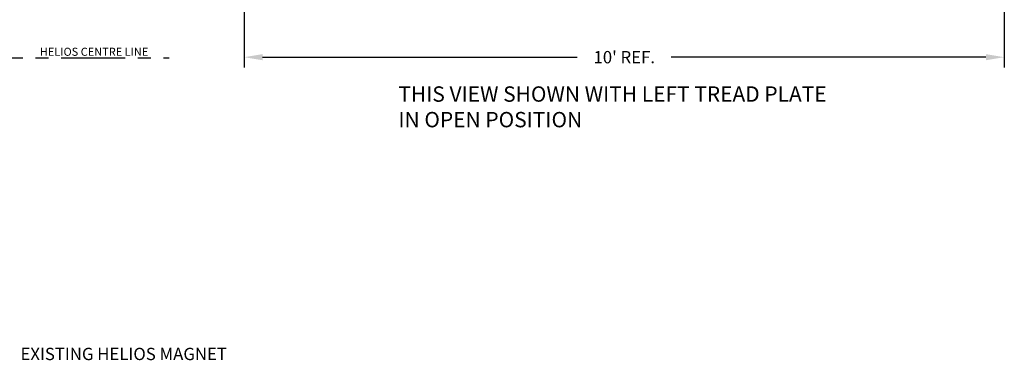
# Model space of a CAD drawing. Extents: x 0 to 544, y 0 to 352.
# Drawn here: x 122 to 276, y 181 to 235 of the extents above; entities that cross this region are included whole.
import ezdxf

# ---------------------------------------------------------------- set-up
doc = ezdxf.new("R2010")
doc.units = 0
doc.header["$LTSCALE"] = 8
doc.header["$MEASUREMENT"] = 0
doc.linetypes.add('CENTER', pattern=[2, 1.25, -0.25, 0.25, -0.25])
doc.layers.get('Defpoints').update_dxf_attribs({"linetype": 'CONTINUOUS'})
for name, color, linetype in [('C', 2, 'CENTER'), ('D', 2, 'CONTINUOUS'), ('T', 7, 'CONTINUOUS')]:
    doc.layers.add(name, color=color, linetype=linetype)
doc.styles.add('DR', font='romand.shx', dxfattribs={"height": 0.06})
doc.styles.add('R0', font='romans.shx')
doc.dimstyles.new('A3', dxfattribs={"dimscale": 16, "dimtxt": 0.12, "dimasz": 0.18, "dimexe": 0.1, "dimexo": 0.083, "dimgap": 0.09, "dimtad": 0, "dimtih": 1, "dimtoh": 1, "dimdec": 3, "dimzin": 0, "dimdsep": 46, "dimtxsty": 'R0', "dimcen": -0.09, "dimclrd": 2, "dimclre": 2, "dimclrt": 7, "dimadec": 0, "dimazin": 0, "dimtfac": 0.75, "dimtdec": 3, "dimtofl": 0, "dimtmove": 0, "dimatfit": 3, "dimfxl": 0, "dimtolj": 1, "dimtzin": 0, "dimarcsym": 0})

# ---------------------------------------------------------------- blocks, each defined once
blk = doc.blocks.new('*D16')
at = {"layer": 'D', "color": 2, "lineweight": -2}
for p, q in [((156.93, 253.51), (156.93, 227.05)), ((275.68, 246.74), (275.68, 227.05)), ((159.81, 228.65), (208.97, 228.65)), ((272.8, 228.65), (223.65, 228.65))]:
    blk.add_line(p, q, dxfattribs=at)
at = {"layer": 'D', "color": 2}
for points in [[(159.81, 229.13), (159.81, 228.17), (156.93, 228.65)], [(272.8, 229.13), (272.8, 228.17), (275.68, 228.65)]]:
    blk.add_solid(points, dxfattribs=at)
at = {"layer": 'Defpoints', "color": 0}
for p in [(156.93, 254.83), (275.68, 248.07), (275.68, 228.65)]:
    blk.add_point(p, dxfattribs=at)
at = {"layer": 'D', "color": 7, "insert": (216.31, 228.65), "char_height": 1.92, "attachment_point": 5, "style": 'R0'}
blk.add_mtext("\\A1;10' REF.", dxfattribs=at)

msp = doc.modelspace()

# ---------------------------------------------------------------- linework, layer by layer
at = {"layer": 'C'}
msp.add_line((16.3407, 228.5287), (145.2066, 228.5287), dxfattribs=at)

# ---------------------------------------------------------------- texts
at = {"layer": 'D', "color": 7, "insert": (121.983, 183.2139), "char_height": 1.92, "attachment_point": 1, "style": 'R0'}
msp.add_mtext('EXISTING HELIOS MAGNET', dxfattribs=at)
at = {"layer": 'T', "attachment_point": 1, "style": 'DR'}
for s, insert, char_height, width in [('HELIOS CENTRE LINE', (125.0057, 230.1262), 1.26, 528.045), ('THIS VIEW SHOWN WITH LEFT TREAD PLATE \\PIN OPEN POSITION', (181.0219, 224.0884), 2.4, 2550.48)]:
    msp.add_mtext(s, dxfattribs=dict(at, insert=insert, char_height=char_height, width=width))

# ---------------------------------------------------------------- dimensions: what is measured, and where the dimension line sits
at = {"layer": 'D'}
dim = msp.add_linear_dim(base=(275.685, 228.6534), p1=(156.9347, 254.8337), p2=(275.685, 248.0657), text="10' REF.", dimstyle='A3', dxfattribs=at)
dim.commit()
dim.dimension.update_dxf_attribs({"geometry": '*D16', "text_midpoint": (216.3099, 228.6534)})

# ---------------------------------------------------------------- leaders
at = {"layer": 'D', "annotation_type": 0, "has_hookline": 1, "hookline_direction": 0, "text_width": 36.48}
msp.add_leader([(66.776, 222.2944), (117.6102, 182.2539), (120.543, 182.2539)], dimstyle='A3', override={"dimgap": 0.09, "dimtad": 0}, dxfattribs=at)

doc.saveas('drawing.dxf')
